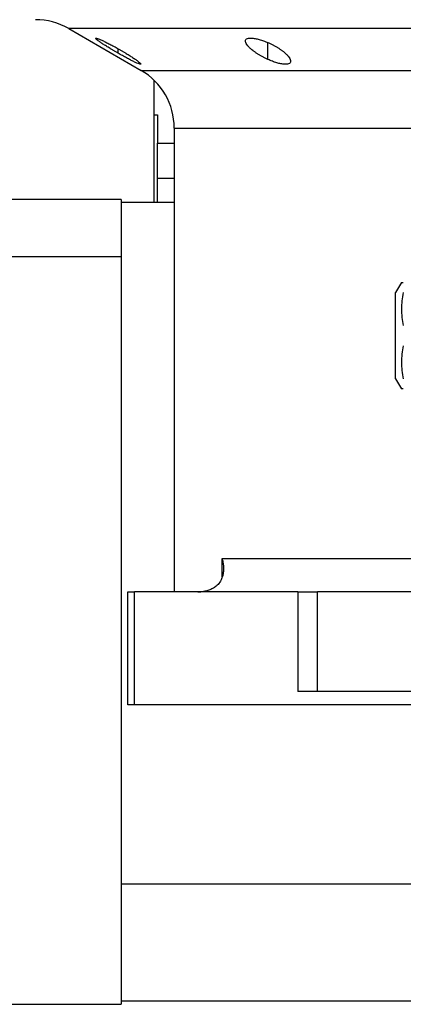
# Model space of a CAD drawing. Units: millimetres. Extents: x 234 to 2467, y 261 to 1629.
# Drawn here: x 321 to 378, y 834 to 982 of the extents above; entities that cross this region are included whole.
import ezdxf

# ---------------------------------------------------------------- set-up
doc = ezdxf.new("R2010")
doc.units = ezdxf.units.MM

msp = doc.modelspace()

# ---------------------------------------------------------------- linework, layer by layer
at = {"color": 7, "linetype": 'Continuous', "lineweight": 25}
for p, q in [((328.11, 980.69), (338.99, 974.41)), ((340.99, 967.72), (340.99, 972.89)), ((340.99, 967.72), (341.49, 967.72)), ((340.99, 954.53), (340.99, 967.72)), ((341.49, 967.72), (341.49, 963.48)), ((343.99, 965.75), (343.99, 896.03)), ((341.49, 963.48), (343.99, 963.48)), ((341.49, 958.15), (341.49, 963.48)), ((343.99, 958.15), (341.49, 958.15)), ((341.49, 954.53), (341.49, 958.15)), ((336.01, 955.03), (242.61, 955.03)), ((336.01, 955.03), (336.01, 946.39)), ((343.99, 954.53), (336.01, 954.53)), ((336.01, 946.39), (242.61, 946.39)), ((336.01, 946.39), (336.01, 834.03)), ((378.16, 942.54), (377.29, 941.03)), ((377.29, 934.53), (377.29, 941.03)), ((377.29, 928.03), (377.29, 934.53)), ((377.29, 928.03), (378.16, 926.53)), ((351.18, 901.03), (421.8, 901.03)), ((336.99, 879.03), (336.99, 896.03)), ((336.99, 896.03), (337.99, 896.03)), ((337.99, 879.03), (337.99, 896.03)), ((362.56, 896.03), (337.99, 896.03)), ((362.56, 896.03), (362.56, 881.03)), ((362.56, 896.03), (365.56, 896.03)), ((365.56, 881.03), (365.56, 896.03)), ((424.82, 896.03), (365.56, 896.03)), ((365.56, 881.03), (362.56, 881.03)), ((477.99, 881.03), (365.56, 881.03)), ((337.99, 879.03), (336.99, 879.03)), ((391.99, 879.03), (337.99, 879.03)), ((446.49, 852.11), (336.01, 852.11)), ((242.61, 834.03), (336.01, 834.03)), ((336.01, 834.53), (446.49, 834.53))]:
    msp.add_line(p, q, dxfattribs=at)
at = {"color": 8, "linetype": 'Continuous', "lineweight": 25}
for p, q in [((358.09, 976.06), (358.09, 978.58)), ((335.56, 976.99), (335.56, 977.67)), ((338.99, 974.41), (422.07, 974.41)), ((343.99, 965.75), (421.8, 965.75)), ((351.18, 898.28), (351.18, 901.03))]:
    msp.add_line(p, q, dxfattribs=at)
at = {"color": 8, "linetype": 'Continuous', "lineweight": 25, "flags": 128}
msp.add_lwpolyline([(383.73, 980.69), (378.38, 980.69), (373.22, 980.69), (368.28, 980.69), (363.55, 980.69), (359.07, 980.69), (354.85, 980.69), (350.89, 980.69), (347.22, 980.69), (343.84, 980.69), (340.76, 980.69), (338.01, 980.69), (335.57, 980.69), (333.47, 980.69), (331.71, 980.69), (330.29, 980.69), (329.23, 980.69), (328.52, 980.69), (328.16, 980.69), (328.11, 980.69)], dxfattribs=at)
at = {"color": 7, "linetype": 'Continuous', "lineweight": 25}
for centre, radius, start, end in [((323.11, 972.03), 10, 60, 90), ((333.99, 965.75), 10, 360, 60), ((347.53, 902.04), 6, 270, 278.4469)]:
    msp.add_arc(centre, radius, start, end, dxfattribs=at)
for points, knots in [([(335.56, 976.99), (335.5, 977.02), (335.38, 977.09), (335.2, 977.2), (335.02, 977.3), (334.85, 977.4), (334.68, 977.5), (334.51, 977.6), (334.2, 977.79), (333.77, 978.05), (333.25, 978.38), (332.81, 978.68), (332.46, 978.93), (332.23, 979.12), (332.14, 979.24), (332.19, 979.28), (332.4, 979.23), (332.74, 979.1), (333.19, 978.9), (333.72, 978.65), (334.21, 978.4), (334.62, 978.19), (334.93, 978.02), (335.24, 977.85), (335.45, 977.73), (335.56, 977.67)], [0, 0, 0, 0, 0.018121, 0.036097, 0.053962, 0.071752, 0.089504, 0.107255, 0.125044, 0.188097, 0.250121, 0.313323, 0.375101, 0.438251, 0.500077, 0.562524, 0.625015, 0.686819, 0.749933, 0.811415, 0.874988, 0.906155, 0.937227, 0.968434, 1, 1, 1, 1]), ([(358.09, 976.06), (358.02, 976.09), (357.89, 976.15), (357.69, 976.25), (357.49, 976.35), (357.3, 976.45), (357.12, 976.55), (356.93, 976.65), (356.76, 976.76), (356.58, 976.86), (356.42, 976.97), (356.25, 977.08), (356.09, 977.19), (355.94, 977.31), (355.68, 977.5), (355.35, 977.78), (355.02, 978.12), (354.79, 978.44), (354.68, 978.73), (354.69, 978.97), (354.86, 979.15), (355.16, 979.25), (355.59, 979.27), (356.14, 979.21), (356.66, 979.09), (357.09, 978.96), (357.42, 978.85), (357.76, 978.72), (357.98, 978.63), (358.09, 978.58)], [0, 0, 0, 0, 0.0195338, 0.0388427, 0.0579723, 0.0769699, 0.0958842, 0.1147651, 0.133663, 0.1526286, 0.1717128, 0.1909658, 0.2104372, 0.2301751, 0.2502267, 0.3128236, 0.3751465, 0.438291, 0.5001333, 0.563376, 0.6250864, 0.6878119, 0.7499984, 0.811803, 0.8750099, 0.9060806, 0.9370502, 0.9682488, 1, 1, 1, 1]), ([(358.09, 978.58), (358.16, 978.55), (358.3, 978.49), (358.5, 978.39), (358.7, 978.29), (358.9, 978.19), (359.08, 978.09), (359.27, 977.99), (359.45, 977.89), (359.62, 977.78), (359.79, 977.68), (359.95, 977.57), (360.11, 977.46), (360.26, 977.34), (360.52, 977.15), (360.84, 976.87), (361.17, 976.52), (361.39, 976.19), (361.5, 975.89), (361.49, 975.64), (361.33, 975.46), (361.03, 975.34), (360.59, 975.32), (360.04, 975.39), (359.52, 975.52), (359.09, 975.66), (358.76, 975.78), (358.42, 975.91), (358.2, 976.01), (358.09, 976.06)], [0, 0, 0, 0, 0.019872, 0.039455, 0.058798, 0.07795, 0.096963, 0.115889, 0.134779, 0.153686, 0.17266, 0.191754, 0.211014, 0.23049, 0.250225, 0.313081, 0.37514, 0.438487, 0.500128, 0.563503, 0.625084, 0.687855, 0.749997, 0.811725, 0.875005, 0.906033, 0.936974, 0.968181, 1, 1, 1, 1]), ([(335.56, 977.67), (335.62, 977.64), (335.74, 977.57), (335.92, 977.46), (336.1, 977.36), (336.27, 977.26), (336.45, 977.16), (336.62, 977.05), (336.92, 976.87), (337.36, 976.6), (337.87, 976.26), (338.31, 975.96), (338.66, 975.69), (338.89, 975.49), (338.98, 975.36), (338.93, 975.32), (338.72, 975.37), (338.37, 975.51), (337.92, 975.72), (337.39, 975.99), (336.9, 976.24), (336.5, 976.46), (336.19, 976.63), (335.88, 976.81), (335.66, 976.93), (335.56, 976.99)], [0, 0, 0, 0, 0.018316, 0.036421, 0.05435, 0.072139, 0.089825, 0.107446, 0.125037, 0.188297, 0.250116, 0.313498, 0.375097, 0.438353, 0.500077, 0.562519, 0.625015, 0.686709, 0.749934, 0.811264, 0.874987, 0.90593, 0.93693, 0.968212, 1, 1, 1, 1]), ([(378.16, 942.53), (378.16, 942.53), (378.06, 942.53), (378.26, 942.53), (378.45, 942.53)], [0, 0, 0, 0, 0.000282, 1, 1, 1, 1]), ([(378.45, 941.02), (378.3, 940.19), (378.02, 938.53), (378.3, 936.88), (378.45, 936.05)], [0, 0, 0, 0, 0.4987334, 1, 1, 1, 1]), ([(378.45, 933.02), (378.3, 932.19), (378.02, 930.53), (378.3, 928.88), (378.45, 928.05)], [0, 0, 0, 0, 0.498733, 1, 1, 1, 1]), ([(378.45, 926.53), (378.26, 926.53), (378.06, 926.53), (378.16, 926.53), (378.16, 926.53)], [0, 0, 0, 0, 0.999718, 1, 1, 1, 1]), ([(351.18, 901.03), (351.2, 900.95), (351.25, 900.8), (351.3, 900.57), (351.34, 900.35), (351.37, 900.14), (351.39, 899.94), (351.4, 899.76), (351.41, 899.58), (351.41, 899.41), (351.4, 899.26), (351.39, 899.11), (351.36, 898.84), (351.29, 898.47), (351.1, 897.9), (350.75, 897.31), (350.29, 896.86), (349.9, 896.6), (349.63, 896.46), (349.35, 896.33), (349.05, 896.23), (348.73, 896.15), (348.52, 896.12), (348.41, 896.1)], [0, 0, 0, 0, 0.037975, 0.07441, 0.109307, 0.142668, 0.174494, 0.204785, 0.233544, 0.260772, 0.286468, 0.310635, 0.333275, 0.42051, 0.499901, 0.632684, 0.74957, 0.792616, 0.834657, 0.876041, 0.917135, 0.958326, 1, 1, 1, 1])]:
    msp.add_open_spline(points, degree=3, knots=knots, dxfattribs=at)

doc.saveas('drawing.dxf')
